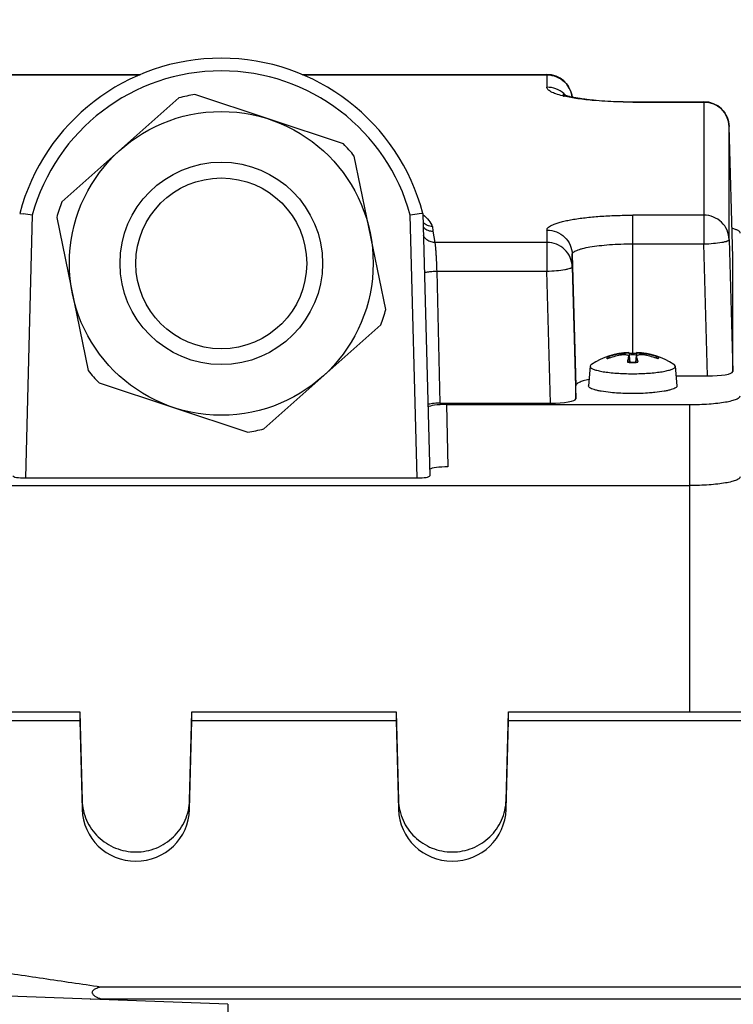
# Model space of a CAD drawing. Units: millimetres. Extents: x -1771 to 3369, y -123 to 2868.
# Drawn here: x 1938 to 1994, y 557 to 635 of the extents above; entities that cross this region are included whole.
import ezdxf

# ---------------------------------------------------------------- set-up
doc = ezdxf.new("R2010")
doc.units = ezdxf.units.MM
doc.header["$LTSCALE"] = 46.255
doc.header["$PDMODE"] = 3
doc.header["$PDSIZE"] = 0.3125
doc.layers.get('0').update_dxf_attribs({"linetype": 'CONTINUOUS'})
doc.layers.get('Defpoints').update_dxf_attribs({"linetype": 'CONTINUOUS'})
doc.layers.add('AM_5', color=3, linetype='CONTINUOUS', lineweight=25)
doc.styles.get("Standard").update_dxf_attribs({"font": 'txt', "width": 0.7})
doc.dimstyles.new('AM_DIN$0', dxfattribs={"dimtxt": 3.5, "dimasz": 2.5, "dimexe": 1, "dimexo": 1, "dimgap": 1.5, "dimtad": 1, "dimdsep": 46, "dimtxsty": 'STANDARD', "dimcen": 0, "dimclrd": 256, "dimclre": 256, "dimclrt": 2, "dimadec": 0, "dimazin": 2, "dimtp": 0.1, "dimtm": 0.1, "dimtfac": 0.71, "dimtdec": 3, "dimtmove": 0, "dimatfit": 3, "dimfxl": 1, "dimlwd": -1, "dimlwe": -1, "dimarcsym": 0})

# ---------------------------------------------------------------- blocks, each defined once
blk = doc.blocks.new('*D26')
at = {"layer": 'AM_5', "ltscale": 10, "transparency": 16777216}
for p, q in [((1070.725, 754.241), (2231.661, 754.241)), ((2230.661, 42.241), (2230.661, 724.241)), ((1070.725, 12.241), (2231.661, 12.241))]:
    blk.add_line(p, q, dxfattribs=at)
for points in [[(2225.661, 724.241), (2235.661, 724.241), (2230.661, 754.241)], [(2225.661, 42.241), (2235.661, 42.241), (2230.661, 12.241)]]:
    blk.add_solid(points, dxfattribs=at)
at = {"layer": 'Defpoints', "color": 0, "ltscale": 10, "transparency": 16777216}
for p in [(1069.725, 754.241), (2230.661, 754.241), (1069.725, 12.241)]:
    blk.add_point(p, dxfattribs=at)
at = {"layer": 'AM_5', "color": 2, "ltscale": 10, "transparency": 16777216, "insert": (2198.161, 388.651), "char_height": 35, "attachment_point": 5, "rotation": 90}
blk.add_mtext('742', dxfattribs=at)
blk = doc.blocks.new('*D27')
at = {"layer": 'AM_5', "ltscale": 10, "transparency": 16777216}
for p, q in [((1070.725, 754.241), (2341.299, 754.241)), ((2340.299, 724.241), (2340.299, -92.731)), ((-478.916, -122.731), (2341.299, -122.731))]:
    blk.add_line(p, q, dxfattribs=at)
for points in [[(2335.299, 724.241), (2345.299, 724.241), (2340.299, 754.241)], [(2335.299, -92.731), (2345.299, -92.731), (2340.299, -122.731)]]:
    blk.add_solid(points, dxfattribs=at)
at = {"layer": 'Defpoints', "color": 0, "ltscale": 10, "transparency": 16777216}
for p in [(1069.725, 754.241), (-479.916, -122.731), (2340.299, -122.731)]:
    blk.add_point(p, dxfattribs=at)
at = {"layer": 'AM_5', "color": 2, "ltscale": 10, "transparency": 16777216, "insert": (2307.799, 315.755), "char_height": 35, "attachment_point": 5, "rotation": 90}
blk.add_mtext('880', dxfattribs=at)

msp = doc.modelspace()

# ---------------------------------------------------------------- linework, layer by layer
at = {"color": 7, "linetype": 'Continuous'}
for p, q in [((1927.966, 630.72), (1947.313, 630.72)), ((1960.068, 630.72), (1979.415, 630.72)), ((1950.339, 628.874), (1941.095, 620.655)), ((1963.34, 625.238), (1951.601, 629.134)), ((1986.191, 628.567), (1991.815, 628.567)), ((1994.091, 616.276), (1993.814, 626.621)), ((1966.692, 612.16), (1964.196, 624.275)), ((1937.765, 619.749), (1938.048, 619.708)), ((1940.69, 619.433), (1943.185, 607.318)), ((1969.617, 619.749), (1969.334, 619.708)), ((1969.617, 619.749), (1970.16, 599.013)), ((1993.814, 617.685), (1994.091, 607.245)), ((1994.091, 616.276), (1994.091, 616.275)), ((1994.091, 607.245), (1994.091, 616.275)), ((1981.414, 615.532), (1981.691, 605.092)), ((1957.042, 602.719), (1966.286, 610.938)), ((1985.89, 608.759), (1985.887, 608.76)), ((1985.887, 608.422), (1985.89, 608.449)), ((1985.89, 608.758), (1985.89, 608.759)), ((1985.89, 608.758), (1985.958, 607.999)), ((1985.892, 608.423), (1985.93, 607.999)), ((1985.897, 608.679), (1985.916, 608.679)), ((1986.491, 608.758), (1986.424, 607.999)), ((1986.489, 608.423), (1986.451, 607.999)), ((1986.495, 608.76), (1986.491, 608.759)), ((1986.491, 608.449), (1986.495, 608.422)), ((1982.828, 607.67), (1982.691, 606.126)), ((1982.828, 607.67), (1982.828, 607.661)), ((1989.553, 607.67), (1989.69, 606.126)), ((1989.553, 607.661), (1989.553, 607.67)), ((1989.622, 606.898), (1992.091, 606.898)), ((1944.041, 606.356), (1955.781, 602.459)), ((1981.691, 605.092), (1981.691, 606.116)), ((1970.943, 604.744), (1979.691, 604.744)), ((1971.477, 604.64), (1990.691, 604.64)), ((1938.218, 598.837), (1969.164, 598.837)), ((1916.691, 598.239), (1990.691, 598.239)), ((1935.941, 580.368), (1942.506, 580.368)), ((1935.941, 579.674), (1942.506, 579.674)), ((1942.506, 580.368), (1942.692, 573.365)), ((1942.506, 580.368), (1942.506, 579.674)), ((1942.506, 579.674), (1942.692, 572.649)), ((1951.189, 573.365), (1951.375, 580.368)), ((1951.189, 572.649), (1951.375, 579.674)), ((1951.375, 580.368), (1967.506, 580.368)), ((1951.375, 579.674), (1951.375, 580.368)), ((1951.375, 579.674), (1967.506, 579.674)), ((1967.506, 580.368), (1967.692, 573.365)), ((1967.506, 580.368), (1967.506, 579.674)), ((1967.506, 579.674), (1967.692, 572.649)), ((1976.189, 573.365), (1976.375, 580.368)), ((1976.189, 572.649), (1976.375, 579.674)), ((1976.375, 580.368), (1997.506, 580.368)), ((1976.375, 579.674), (1976.375, 580.368)), ((1976.375, 579.674), (1997.506, 579.674)), ((1954.201, 557.249), (1936.133, 557.924)), ((2029.718, 558.608), (1944.163, 558.608)), ((1943.34, 557.655), (1944.163, 557.678)), ((1944.163, 557.678), (2029.718, 557.678))]:
    msp.add_line(p, q, dxfattribs=at)
at = {"color": 9, "linetype": 'Continuous'}
for p, q in [((1927.966, 630.69), (1947.244, 630.69)), ((1960.138, 630.69), (1979.415, 630.69)), ((1979.415, 630.72), (1979.415, 629.713)), ((1986.191, 628.537), (1986.191, 628.567)), ((1986.191, 628.537), (1991.815, 628.537)), ((1991.815, 628.567), (1991.815, 617.338)), ((1993.814, 626.619), (1993.814, 626.621)), ((1993.814, 617.685), (1993.814, 626.619)), ((1938.761, 619.604), (1938.218, 598.837)), ((1969.164, 598.837), (1968.62, 619.604)), ((1991.815, 619.603), (1986.191, 619.603)), ((1986.191, 608.682), (1986.191, 619.603)), ((1970.384, 618.702), (1970.4, 618.335)), ((1970.4, 618.335), (1970.557, 617.45)), ((1979.415, 618.426), (1979.415, 615.184)), ((1979.415, 617.45), (1970.557, 617.45)), ((1986.191, 617.338), (1991.815, 617.338)), ((1992.091, 606.898), (1991.815, 617.338)), ((1981.414, 616.508), (1981.691, 606.116)), ((1981.414, 615.532), (1981.414, 616.508)), ((1994.091, 616.275), (1994.091, 616.276)), ((1970.711, 615.184), (1979.415, 615.184)), ((1970.711, 615.184), (1970.943, 604.744)), ((1979.691, 604.744), (1979.415, 615.184)), ((1985.218, 608.644), (1985.217, 608.538)), ((1985.887, 608.422), (1985.924, 608)), ((1986.457, 608), (1986.495, 608.422)), ((1987.164, 608.538), (1987.163, 608.644)), ((1971.477, 604.64), (1971.584, 599.716)), ((1990.691, 604.64), (1990.691, 580.368)), ((1942.692, 573.365), (1942.692, 572.649)), ((1951.189, 572.649), (1951.189, 573.365)), ((1967.692, 573.365), (1967.692, 572.649)), ((1976.189, 572.649), (1976.189, 573.365)), ((1954.201, 557.249), (1954.194, 554.375))]:
    msp.add_line(p, q, dxfattribs=at)
at = {"color": 7, "linetype": 'Continuous'}
for radius in [12, 6.75]:
    msp.add_circle((1953.691, 615.797), radius, dxfattribs=at)
at = {"color": 9, "linetype": 'Continuous'}
msp.add_circle((1953.691, 615.797), 8, dxfattribs=at)
at = {"color": 7, "linetype": 'Continuous'}
for centre, radius, start, end in [((1953.691, 615.537), 16.473, 14.81471, 165.1853), ((1979.415, 628.721), 2, 6.51236, 90.00003), ((1953.691, 615.797), 13.5, 98.90581, 104.37373), ((1991.815, 626.567), 2, 1.5304, 90.00003), ((1953.691, 615.797), 13.5, 38.90581, 44.37373), ((1953.691, 615.797), 13.5, 158.90581, 164.37373), ((1899.915, 355.561), 266.885, 81.63072, 81.78558), ((2007.865, 352.826), 269.65, 98.21538, 98.36866), ((1970.413, 619.344), 1.013, 220.62449, 225.31959), ((1953.691, 615.797), 13.5, 338.90581, 344.37373), ((1986.191, 602.768), 6, 92.97024, 122.70012), ((1986.087, 602.813), 5.895, 100.17826, 108.70334), ((1986.358, 602.408), 6.235, 100.53376, 110.28606), ((1986.087, 602.809), 5.899, 98.63455, 100.17471), ((1986.087, 602.81), 5.898, 98.46841, 98.6345), ((1986.189, 597.303), 11.379, 90.68243, 91.37143), ((1986.191, 597.164), 11.518, 89.31659, 90.68339), ((1986.193, 597.329), 11.354, 88.48944, 89.31816), ((1984.44, 607.785), 2.152, 15.52008, 17.23226), ((1986.191, 602.768), 6, 57.31329, 87.02976), ((1986.294, 602.81), 5.898, 81.3655, 81.53159), ((1986.023, 602.408), 6.235, 69.71394, 79.46624), ((1986.294, 602.809), 5.899, 79.82529, 81.36545), ((1986.295, 602.813), 5.895, 71.29666, 79.82174), ((1991, 607.1), 5.287, 169.4779, 170.41816), ((1986.181, 618.727), 10.731, 267.94697, 268.65636), ((1986.187, 618.953), 10.957, 268.65406, 268.79913), ((1986.191, 619.119), 11.123, 268.7992, 271.2008), ((1986.194, 618.953), 10.957, 271.20087, 271.34594), ((1986.2, 618.727), 10.731, 271.34364, 272.05303), ((1983.968, 607.654), 2.641, 14.03381, 15.5259), ((1981.091, 607.05), 5.582, 9.59279, 9.84807), ((1953.691, 615.797), 13.5, 218.90581, 224.37373), ((1986.191, 626.387), 19.309, 269.46823, 269.99991), ((1986.191, 626.389), 19.312, 270.00008, 270.53165), ((1953.691, 615.797), 13.5, 278.90581, 284.37373)]:
    msp.add_arc(centre, radius, start, end, dxfattribs=at)
at = {"color": 9, "linetype": 'Continuous'}
for centre, radius, start, end in [((1953.691, 615.537), 15.473, 15.24021, 164.75979), ((1982.723, 637.447), 8.662, 256.24368, 256.94884), ((1979.438, 627.724), 1.983, 46.18988, 48.49532), ((1979.44, 627.726), 1.98, 43.0041, 46.18678), ((1986.191, 598.196), 10.362, 88.43808, 91.56192), ((1986.182, 619.218), 11.244, 267.98828, 268.67066), ((1986.191, 619.592), 11.619, 268.66871, 271.33129), ((1986.2, 619.218), 11.244, 271.32934, 272.01172)]:
    msp.add_arc(centre, radius, start, end, dxfattribs=at)
at = {"color": 7, "linetype": 'Continuous'}
for centre, major_axis, ratio, start_param, end_param in [((1992.09, 607.245), (2.001, 0), 0.173648, -1.57009, 0.000021), ((1971.477, 604.38), (1.5, 0), 0.173609, 7.853982, 9.197386), ((1979.69, 605.092), (2.001, 0), 0.173648, -1.57009, 0.000021), ((1971.584, 599.456), (1.5, 0), 0.173609, 1.570796, 2.853798), ((1938.222, 599.013), (1, 0.001), 0.176263, 3.137154, 4.707625), ((1969.159, 599.013), (1, -0.001), 0.176263, -1.566033, 0.004274), ((1946.941, 572.759), (4.25, 0), 0.987839, -3.115413, -0.02618), ((1971.941, 572.759), (4.25, 0), 0.987839, -3.115413, -0.02618)]:
    msp.add_ellipse(centre, major_axis=major_axis, ratio=ratio, start_param=start_param, end_param=end_param, dxfattribs=at)
at = {"color": 9, "linetype": 'Continuous'}
for points, knots in [([(1979.415, 630.69), (1979.671, 630.69), (1980.186, 630.592), (1980.627, 630.308), (1980.811, 630.131)], [0, 0, 0, 0, 0.500996, 1, 1, 1, 1]), ([(1980.663, 629.033), (1980.482, 629.077), (1980.166, 629.166), (1979.808, 629.308), (1979.601, 629.434), (1979.498, 629.523), (1979.431, 629.615), (1979.415, 629.682), (1979.415, 629.713)], [0, 0, 0, 0, 0.376086, 0.663584, 0.774292, 0.864481, 0.937489, 1, 1, 1, 1]), ([(1980.752, 629.209), (1980.571, 629.369), (1980.146, 629.625), (1979.658, 629.713), (1979.415, 629.713)], [0, 0, 0, 0, 0.499116, 1, 1, 1, 1]), ([(1980.811, 630.131), (1980.972, 629.976), (1981.245, 629.608), (1981.376, 629.169), (1981.402, 628.948)], [0, 0, 0, 0, 0.501002, 1, 1, 1, 1]), ([(1986.191, 628.537), (1985.179, 628.537), (1983.725, 628.589), (1981.918, 628.787), (1981.123, 628.926), (1980.767, 629.008)], [0, 0, 0, 0, 0.556627, 0.798794, 1, 1, 1, 1]), ([(1991.815, 628.537), (1992.071, 628.537), (1992.586, 628.439), (1993.027, 628.154), (1993.211, 627.978)], [0, 0, 0, 0, 0.500996, 1, 1, 1, 1]), ([(1993.211, 627.978), (1993.393, 627.803), (1993.693, 627.378), (1993.808, 626.871), (1993.814, 626.619)], [0, 0, 0, 0, 0.501069, 1, 1, 1, 1]), ([(1969.626, 619.655), (1969.798, 619.515), (1970.093, 619.225), (1970.307, 618.872), (1970.384, 618.702)], [0, 0, 0, 0, 0.543922, 1, 1, 1, 1]), ([(1979.415, 618.426), (1979.415, 618.466), (1979.444, 618.556), (1979.553, 618.671), (1979.719, 618.781), (1979.946, 618.887), (1980.231, 618.99), (1980.573, 619.087), (1980.968, 619.179), (1981.59, 619.297), (1982.472, 619.418), (1983.629, 619.524), (1984.885, 619.588), (1985.75, 619.603), (1986.191, 619.603)], [0, 0, 0, 0, 0.017012, 0.038338, 0.066245, 0.101592, 0.144585, 0.195107, 0.252857, 0.3174, 0.464629, 0.631636, 0.812318, 1, 1, 1, 1]), ([(1993.814, 617.685), (1993.808, 617.937), (1993.693, 618.445), (1993.244, 619.081), (1992.586, 619.504), (1992.071, 619.603), (1991.815, 619.603)], [0, 0, 0, 0, 0.248232, 0.497528, 0.748264, 1, 1, 1, 1]), ([(1979.415, 618.426), (1979.671, 618.426), (1980.186, 618.328), (1980.627, 618.044), (1980.811, 617.868)], [0, 0, 0, 0, 0.500996, 1, 1, 1, 1]), ([(1980.811, 617.868), (1980.993, 617.692), (1981.293, 617.268), (1981.408, 616.76), (1981.414, 616.508)], [0, 0, 0, 0, 0.501069, 1, 1, 1, 1]), ([(1970.557, 617.45), (1970.43, 617.449), (1970.172, 617.5), (1969.951, 617.64), (1969.859, 617.727)], [0, 0, 0, 0, 0.50129, 1, 1, 1, 1]), ([(1970.557, 617.45), (1970.566, 617.416), (1970.58, 617.323), (1970.6, 617.152), (1970.62, 616.92), (1970.633, 616.745), (1970.639, 616.648)], [0, 0, 0, 0, 0.131103, 0.34732, 0.639989, 1, 1, 1, 1]), ([(1981.414, 615.532), (1981.408, 615.784), (1981.293, 616.292), (1980.844, 616.928), (1980.186, 617.351), (1979.671, 617.45), (1979.415, 617.45)], [0, 0, 0, 0, 0.248232, 0.497528, 0.748264, 1, 1, 1, 1]), ([(1981.414, 616.508), (1981.414, 616.536), (1981.435, 616.6), (1981.512, 616.681), (1981.629, 616.758), (1981.788, 616.833), (1981.989, 616.906), (1982.333, 617.003), (1982.853, 617.109), (1983.569, 617.208), (1984.385, 617.282), (1985.27, 617.327), (1985.88, 617.338), (1986.191, 617.338)], [0, 0, 0, 0, 0.017012, 0.038339, 0.066246, 0.101595, 0.144588, 0.195111, 0.317383, 0.464615, 0.631627, 0.812314, 1, 1, 1, 1]), ([(1991.815, 617.338), (1992.07, 617.344), (1992.543, 617.37), (1993.098, 617.433), (1993.458, 617.504), (1993.625, 617.551), (1993.724, 617.594), (1993.78, 617.625), (1993.814, 617.661), (1993.814, 617.685)], [0, 0, 0, 0, 0.370931, 0.687393, 0.810334, 0.903846, 0.938834, 0.965986, 1, 1, 1, 1]), ([(1970.639, 616.648), (1970.647, 616.537), (1970.677, 616.05), (1970.698, 615.561), (1970.711, 615.184)], [0, 0, 0, 0, 0.227827, 1, 1, 1, 1]), ([(1979.415, 615.184), (1979.67, 615.191), (1980.143, 615.217), (1980.698, 615.279), (1981.058, 615.351), (1981.225, 615.398), (1981.324, 615.44), (1981.38, 615.472), (1981.414, 615.508), (1981.414, 615.532)], [0, 0, 0, 0, 0.370931, 0.687393, 0.810334, 0.903846, 0.938834, 0.965986, 1, 1, 1, 1]), ([(1969.739, 615.05), (1969.768, 615.068), (1969.854, 615.097), (1969.94, 615.115), (1969.994, 615.124)], [0, 0, 0, 0, 0.389759, 1, 1, 1, 1]), ([(1969.994, 615.124), (1970.102, 615.143), (1970.341, 615.169), (1970.581, 615.182), (1970.711, 615.184)], [0, 0, 0, 0, 0.459513, 1, 1, 1, 1]), ([(1984.156, 608.327), (1984.156, 608.332), (1984.159, 608.354), (1984.172, 608.373), (1984.184, 608.385)], [0, 0, 0, 0, 0.224419, 1, 1, 1, 1]), ([(1984.197, 608.256), (1984.19, 608.262), (1984.171, 608.281), (1984.156, 608.307), (1984.156, 608.327)], [0, 0, 0, 0, 0.301349, 1, 1, 1, 1]), ([(1988.185, 608.397), (1988.191, 608.391), (1988.211, 608.373), (1988.225, 608.346), (1988.225, 608.327)], [0, 0, 0, 0, 0.301349, 1, 1, 1, 1]), ([(1988.225, 608.327), (1988.225, 608.321), (1988.221, 608.293), (1988.201, 608.271), (1988.185, 608.256)], [0, 0, 0, 0, 0.215812, 1, 1, 1, 1])]:
    msp.add_open_spline(points, degree=3, knots=knots, dxfattribs=at)
at = {"color": 7, "linetype": 'Continuous'}
for points, knots in [([(1980.694, 629.142), (1980.691, 629.143), (1980.677, 629.15), (1980.713, 629.134), (1980.737, 629.125), (1980.828, 629.091), (1980.967, 629.05), (1981.185, 628.993), (1981.45, 628.935), (1981.758, 628.878), (1982.102, 628.823), (1982.479, 628.772), (1982.883, 628.726), (1983.467, 628.67), (1984.239, 628.615), (1985.201, 628.576), (1985.858, 628.567), (1986.191, 628.567)], [0, 0, 0, 0, 0.001898, 0.0047, 0.011621, 0.022167, 0.052488, 0.093119, 0.142331, 0.198872, 0.261775, 0.33024, 0.403552, 0.481057, 0.64616, 0.820715, 1, 1, 1, 1]), ([(1970.384, 618.703), (1970.244, 618.702), (1969.961, 618.759), (1969.727, 618.928), (1969.634, 619.031)], [0, 0, 0, 0, 0.501618, 1, 1, 1, 1]), ([(1969.7, 618.624), (1969.792, 618.533), (1970.011, 618.387), (1970.27, 618.336), (1970.398, 618.336)], [0, 0, 0, 0, 0.500062, 1, 1, 1, 1]), ([(1994.691, 618.185), (1994.691, 618.221), (1994.66, 618.28), (1994.593, 618.34), (1994.484, 618.411), (1994.295, 618.491), (1994.128, 618.541), (1994.032, 618.567)], [0, 0, 0, 0, 0.13755, 0.228716, 0.339666, 0.626069, 1, 1, 1, 1]), ([(1985.218, 608.644), (1985.263, 608.65), (1985.429, 608.675), (1985.594, 608.701), (1985.713, 608.722)], [0, 0, 0, 0, 0.271704, 1, 1, 1, 1]), ([(1985.841, 608.514), (1985.809, 608.533), (1985.725, 608.558), (1985.515, 608.578), (1985.34, 608.561), (1985.218, 608.538)], [0, 0, 0, 0, 0.173905, 0.411814, 1, 1, 1, 1]), ([(1985.713, 608.722), (1985.738, 608.727), (1985.78, 608.735), (1985.836, 608.744), (1985.868, 608.754), (1985.887, 608.755), (1985.89, 608.758)], [0, 0, 0, 0, 0.413752, 0.724678, 0.921915, 1, 1, 1, 1]), ([(1985.89, 608.449), (1985.889, 608.455), (1985.883, 608.483), (1985.859, 608.503), (1985.841, 608.514)], [0, 0, 0, 0, 0.220497, 1, 1, 1, 1]), ([(1985.851, 608.294), (1985.854, 608.305), (1985.865, 608.348), (1985.877, 608.391), (1985.887, 608.422)], [0, 0, 0, 0, 0.262804, 1, 1, 1, 1]), ([(1986.491, 608.759), (1986.491, 608.757), (1986.502, 608.756), (1986.514, 608.751), (1986.543, 608.746), (1986.563, 608.741), (1986.576, 608.739)], [0, 0, 0, 0, 0.067302, 0.25762, 0.569968, 1, 1, 1, 1]), ([(1987.163, 608.538), (1987.082, 608.553), (1986.927, 608.572), (1986.742, 608.57), (1986.618, 608.547), (1986.542, 608.521), (1986.494, 608.479), (1986.491, 608.449)], [0, 0, 0, 0, 0.348066, 0.653394, 0.775791, 0.873251, 1, 1, 1, 1]), ([(1986.576, 608.739), (1986.583, 608.738), (1986.614, 608.732), (1986.645, 608.726), (1986.67, 608.722)], [0, 0, 0, 0, 0.218984, 1, 1, 1, 1]), ([(1986.67, 608.722), (1986.705, 608.716), (1986.869, 608.688), (1987.034, 608.663), (1987.163, 608.644)], [0, 0, 0, 0, 0.215378, 1, 1, 1, 1]), ([(1982.944, 607.814), (1982.928, 607.803), (1982.878, 607.768), (1982.832, 607.713), (1982.828, 607.67)], [0, 0, 0, 0, 0.318987, 1, 1, 1, 1]), ([(1982.828, 607.661), (1982.828, 607.62), (1982.877, 607.552), (1982.969, 607.492), (1983.124, 607.415), (1983.387, 607.334), (1983.777, 607.25), (1984.252, 607.18), (1985.005, 607.106), (1985.601, 607.082), (1986.011, 607.078)], [0, 0, 0, 0, 0.037879, 0.065699, 0.100799, 0.193433, 0.31473, 0.461221, 0.628144, 1, 1, 1, 1]), ([(1984.197, 608.397), (1984.232, 608.409), (1984.312, 608.409), (1984.376, 608.359), (1984.396, 608.328)], [0, 0, 0, 0, 0.498443, 1, 1, 1, 1]), ([(1985.787, 607.98), (1985.788, 607.986), (1985.789, 607.994), (1985.794, 608.003), (1985.797, 608.003)], [0, 0, 0, 0, 0.687306, 1, 1, 1, 1]), ([(1985.802, 608.066), (1985.806, 608.086), (1985.821, 608.163), (1985.837, 608.239), (1985.851, 608.294)], [0, 0, 0, 0, 0.266186, 1, 1, 1, 1]), ([(1986.37, 607.078), (1986.781, 607.082), (1987.376, 607.106), (1988.129, 607.18), (1988.605, 607.25), (1988.994, 607.334), (1989.257, 607.415), (1989.413, 607.492), (1989.504, 607.552), (1989.553, 607.62), (1989.553, 607.661)], [0, 0, 0, 0, 0.371848, 0.538775, 0.685271, 0.806572, 0.899206, 0.934304, 0.962124, 1, 1, 1, 1]), ([(1986.53, 608.294), (1986.536, 608.272), (1986.559, 608.176), (1986.577, 608.079), (1986.59, 608.005)], [0, 0, 0, 0, 0.230356, 1, 1, 1, 1]), ([(1986.584, 608.003), (1986.587, 608.003), (1986.592, 607.994), (1986.593, 607.986), (1986.594, 607.98)], [0, 0, 0, 0, 0.312713, 1, 1, 1, 1]), ([(1987.985, 608.329), (1988.006, 608.36), (1988.069, 608.409), (1988.15, 608.409), (1988.185, 608.397)], [0, 0, 0, 0, 0.501567, 1, 1, 1, 1]), ([(1989.553, 607.67), (1989.552, 607.683), (1989.534, 607.745), (1989.479, 607.787), (1989.437, 607.814)], [0, 0, 0, 0, 0.19896, 1, 1, 1, 1]), ([(1982.733, 606.616), (1982.583, 606.585), (1982.321, 606.522), (1982.023, 606.419), (1981.848, 606.324), (1981.744, 606.248), (1981.691, 606.167), (1981.691, 606.116)], [0, 0, 0, 0, 0.382282, 0.674015, 0.785198, 0.874306, 1, 1, 1, 1]), ([(1984.439, 605.59), (1984.194, 605.615), (1983.846, 605.659), (1983.415, 605.743), (1983.161, 605.809), (1982.958, 605.879), (1982.811, 605.953), (1982.714, 606.03), (1982.689, 606.098), (1982.691, 606.126)], [0, 0, 0, 0, 0.391178, 0.555175, 0.694656, 0.807903, 0.894324, 0.955661, 1, 1, 1, 1]), ([(1989.69, 606.126), (1989.693, 606.098), (1989.667, 606.029), (1989.571, 605.953), (1989.423, 605.879), (1989.221, 605.809), (1988.966, 605.743), (1988.535, 605.659), (1988.188, 605.615), (1987.942, 605.59)], [0, 0, 0, 0, 0.044341, 0.105682, 0.192108, 0.305356, 0.444837, 0.608831, 1, 1, 1, 1]), ([(1986.191, 605.508), (1986.038, 605.508), (1985.454, 605.515), (1984.869, 605.547), (1984.439, 605.59)], [0, 0, 0, 0, 0.260722, 1, 1, 1, 1]), ([(1987.942, 605.59), (1987.805, 605.576), (1987.223, 605.527), (1986.638, 605.508), (1986.191, 605.508)], [0, 0, 0, 0, 0.235162, 1, 1, 1, 1]), ([(1990.691, 604.64), (1990.951, 604.64), (1991.462, 604.649), (1992.203, 604.687), (1992.886, 604.749), (1993.486, 604.832), (1993.921, 604.92), (1994.209, 605.002), (1994.377, 605.062), (1994.511, 605.126), (1994.627, 605.2), (1994.691, 605.283), (1994.691, 605.335)], [0, 0, 0, 0, 0.187853, 0.368695, 0.535855, 0.683216, 0.805593, 0.856162, 0.899191, 0.934571, 0.962503, 1, 1, 1, 1]), ([(1970.943, 604.744), (1970.844, 604.744), (1970.656, 604.74), (1970.394, 604.719), (1970.181, 604.686), (1970.058, 604.655), (1970.011, 604.633)], [0, 0, 0, 0, 0.313843, 0.600447, 0.835427, 1, 1, 1, 1]), ([(1994.691, 598.934), (1994.691, 598.882), (1994.627, 598.799), (1994.511, 598.725), (1994.377, 598.661), (1994.209, 598.601), (1993.921, 598.519), (1993.486, 598.431), (1992.886, 598.348), (1992.203, 598.286), (1991.462, 598.248), (1990.951, 598.239), (1990.691, 598.239)], [0, 0, 0, 0, 0.037496, 0.065428, 0.100808, 0.143838, 0.194407, 0.316784, 0.464146, 0.631306, 0.812148, 1, 1, 1, 1]), ([(1942.692, 573.365), (1942.706, 572.83), (1942.95, 571.75), (1943.904, 570.398), (1945.303, 569.499), (1946.941, 569.184), (1948.578, 569.499), (1949.977, 570.398), (1950.931, 571.75), (1951.175, 572.83), (1951.189, 573.365)], [0, 0, 0, 0, 0.124115, 0.248764, 0.374133, 0.500001, 0.625869, 0.751237, 0.875884, 1, 1, 1, 1]), ([(1967.692, 573.365), (1967.706, 572.83), (1967.95, 571.75), (1968.904, 570.398), (1970.303, 569.499), (1971.941, 569.184), (1973.578, 569.499), (1974.977, 570.398), (1975.931, 571.75), (1976.175, 572.83), (1976.189, 573.365)], [0, 0, 0, 0, 0.124115, 0.248764, 0.374133, 0.500001, 0.625869, 0.751237, 0.875884, 1, 1, 1, 1]), ([(1944.163, 558.608), (1942.648, 558.832), (1939.616, 559.278), (1936.585, 559.725), (1935.069, 559.947)], [0, 0, 0, 0, 0.5, 1, 1, 1, 1]), ([(1944.163, 558.608), (1944.092, 558.588), (1943.951, 558.547), (1943.78, 558.482), (1943.654, 558.415), (1943.568, 558.356), (1943.498, 558.283), (1943.455, 558.149), (1943.545, 558.022), (1943.653, 557.935), (1943.78, 557.852), (1943.95, 557.766), (1944.092, 557.707), (1944.163, 557.678)], [0, 0, 0, 0, 0.128513, 0.25474, 0.316406, 0.376511, 0.434107, 0.489153, 0.604994, 0.668836, 0.73401, 0.866338, 1, 1, 1, 1])]:
    msp.add_open_spline(points, degree=3, knots=knots, dxfattribs=at)
at = {"color": 9, "linetype": 'Continuous'}
for points in [[(1969.859, 617.727), (1969.779, 617.803), (1969.711, 617.895), (1969.662, 617.994)], [(1984.184, 608.385), (1984.188, 608.389), (1984.192, 608.393), (1984.197, 608.397)]]:
    msp.add_open_spline(points, degree=3, dxfattribs=at)

# ---------------------------------------------------------------- dimensions: what is measured, and where the dimension line sits
at = {"layer": 'AM_5', "ltscale": 10}
dim = msp.add_linear_dim(base=(2340.299, -122.731), p1=(1069.725, 754.241), p2=(-479.916, -122.731), angle=90, text='880', dimstyle='AM_DIN$0', override={"dimtxt": 35, "dimasz": 30, "dimgap": 15, "dimsah": 1}, dxfattribs=at)
dim.commit()
dim.dimension.update_dxf_attribs({"geometry": '*D27', "text_midpoint": (2307.799, 315.755)})
dim = msp.add_linear_dim(base=(2230.661, 754.241), p1=(1069.725, 12.241), p2=(1069.725, 754.241), angle=90, text='742', dimstyle='AM_DIN$0', override={"dimtxt": 35, "dimasz": 30, "dimgap": 15, "dimsah": 1}, dxfattribs=at)
dim.commit()
dim.dimension.update_dxf_attribs({"geometry": '*D26', "text_midpoint": (2230.661, 388.651), "dimtype": 160})

doc.saveas('drawing.dxf')
